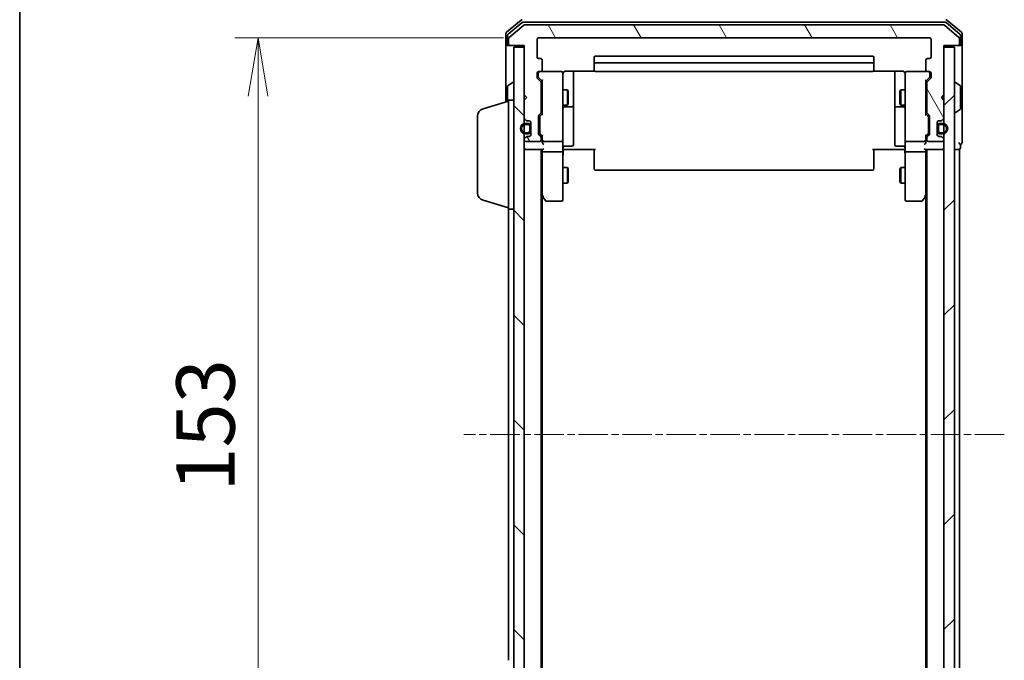
# Model space of a CAD drawing. Units: millimetres. Extents: x 0 to 6502, y 0 to 1264.
# Drawn here: x 205 to 395, y 666 to 790 of the extents above; entities that cross this region are included whole.
import ezdxf

# ---------------------------------------------------------------- set-up
doc = ezdxf.new("R2010")
doc.units = ezdxf.units.MM
doc.linetypes.add('CHAIN', pattern=[0.3543, 0.2362, -0.0295, 0.0591, -0.0295])
for name, color, linetype, lineweight in [('Border (ISO)', 7, 'Continuous', 35), ('Centerline (ISO)', 131, 'Continuous', 18), ('Dimension (ISO)', 7, 'Continuous', 18), ('Dimension (ISO) @ 1', 7, 'Continuous', 18), ('Hatch (ISO)', 1, 'Continuous', 18), ('Visible (ISO)', 7, 'Continuous', 35)]:
    doc.layers.add(name, color=color, linetype=linetype, lineweight=lineweight)
doc.styles.add('Note Text (TK)', font='MS PGothic.ttf')
doc.dimstyles.new('Default - Method 1b (TK)', dxfattribs={"dimscale": 0.5, "dimtxt": 2.5, "dimasz": 2.5, "dimexe": 1, "dimexo": 1.5, "dimgap": 1, "dimtad": 1, "dimrnd": 1e-08, "dimdsep": 46, "dimtxsty": 'Note Text (TK)', "dimblk": 'OPEN', "dimcen": 0.09, "dimdle": 5, "dimclrd": 100, "dimclre": 100, "dimclrt": 7, "dimadec": 1, "dimazin": 1, "dimtfac": 1, "dimtmove": 0, "dimatfit": 3, "dimldrblk": 'OPEN', "dimfxl": 1, "dimtolj": 1, "dimlwd": -1, "dimlwe": -1, "dimarcsym": 0})

# ---------------------------------------------------------------- blocks, each defined once
blk = doc.blocks.new('図面枠 tk図枠')
at = {"layer": 'Border (ISO)'}
blk.add_line((14.5, 289), (14.5, 8), dxfattribs=at)
blk = doc.blocks.new('_Open')
at = {"color": 0, "linetype": 'ByBlock', "lineweight": -2}
for p, q in [((-1, 0.167), (0, 0)), ((-1, -0.167), (0, 0)), ((0, 0), (-1, 0))]:
    blk.add_line(p, q, dxfattribs=at)
blk = doc.blocks.new('*D34')
at = {"layer": 'Defpoints', "color": 0}
for p in [(305.62, 786.36), (251.48, 633.36), (305.62, 633.36)]:
    blk.add_point(p, dxfattribs=at)
at = {"layer": 'Dimension (ISO)', "color": 100}
for p, q in [((298.87, 786.36), (246.98, 786.36)), ((251.48, 775.11), (251.48, 644.61)), ((298.87, 633.36), (246.98, 633.36))]:
    blk.add_line(p, q, dxfattribs=at)
at = {"layer": 'Dimension (ISO)', "color": 100, "xscale": 11.25, "yscale": 11.25, "zscale": 11.25}
for p, rotation in [((251.48, 786.36), 90), ((251.48, 633.36), 270)]:
    blk.add_blockref('_Open', p, dxfattribs=dict(at, rotation=rotation))
at = {"layer": 'Dimension (ISO)', "color": 7, "insert": (241.35, 698.87), "char_height": 11.25, "attachment_point": 4, "rotation": 90, "style": 'Note Text (TK)'}
blk.add_mtext('\\A1;153', dxfattribs=at)

msp = doc.modelspace()

# ---------------------------------------------------------------- hatches: boundary and pattern name
at = {"layer": 'Hatch (ISO)'}
h = msp.add_hatch(dxfattribs=at)
h.set_pattern_fill('ANSI31', color=256, scale=114.3, angle=75.000175, style=0)
h.set_pattern_definition([(120.0002, (140.25, -36), (-12.37332, -7.14379), [])])
edge = h.paths.add_edge_path()
edge.add_ellipse((386.5186, 785.1612), major_axis=(0.3, 0), ratio=1, start_angle=270, end_angle=360)
edge.add_line((386.8186, 785.1612), (386.8186, 786.2207))
edge.add_ellipse((386.5186, 786.2207), major_axis=(0, 0.3), ratio=1, start_angle=270, end_angle=320.194429)
edge.add_line((386.7106, 786.4511), (383.902, 788.7917))
edge.add_ellipse((383.71, 788.5612), major_axis=(-0.2305, 0.1921), ratio=1, start_angle=270, end_angle=309.805571)
edge.add_line((383.71, 788.8612), (302.9272, 788.8612))
edge.add_ellipse((302.9272, 788.5612), major_axis=(-0.3, 0), ratio=1, start_angle=270, end_angle=309.805571)
edge.add_line((302.7351, 788.7917), (299.9265, 786.4511))
edge.add_ellipse((300.1186, 786.2207), major_axis=(-0.2305, -0.1921), ratio=1, start_angle=270, end_angle=320.194429)
edge.add_line((299.8186, 786.2207), (299.8186, 785.1612))
edge.add_ellipse((300.1186, 785.1612), major_axis=(0, -0.3), ratio=1, start_angle=270, end_angle=360)
edge.add_line((300.1186, 784.8612), (302.8186, 784.8612))
edge.add_line((302.8186, 784.8612), (302.8186, 775.3612))
edge.add_line((302.8186, 775.3612), (303.3186, 774.8612))
edge.add_line((303.3186, 774.8612), (302.8186, 774.3612))
edge.add_line((302.8186, 774.3612), (302.8186, 770.9855))
edge.add_ellipse((303.1186, 770.9855), major_axis=(0, -0.3), ratio=1, start_angle=270, end_angle=315)
edge.add_line((302.9064, 770.7733), (303.2307, 770.4491))
edge.add_ellipse((303.4428, 770.6612), major_axis=(0.2121, -0.2121), ratio=1, start_angle=270, end_angle=315)
edge.add_line((303.4428, 770.3612), (303.8186, 770.3612))
edge.add_ellipse((303.8186, 770.0612), major_axis=(0.3, 0), ratio=1, start_angle=0, end_angle=90, ccw=False)
edge.add_line((304.1186, 770.0612), (304.1186, 767.6612))
edge.add_ellipse((303.8186, 767.6612), major_axis=(0, -0.3), ratio=1, start_angle=0, end_angle=90, ccw=False)
edge.add_line((303.8186, 767.3612), (303.4428, 767.3612))
edge.add_ellipse((303.4428, 767.0612), major_axis=(-0.3, 0), ratio=1, start_angle=270, end_angle=315)
edge.add_line((303.2307, 767.2733), (302.9064, 766.9491))
edge.add_ellipse((303.1186, 766.7369), major_axis=(-0.2121, -0.2121), ratio=1, start_angle=270, end_angle=315)
edge.add_line((302.8186, 766.7369), (302.8186, 766.6612))
edge.add_ellipse((303.1186, 766.6612), major_axis=(0, -0.3), ratio=1, start_angle=270, end_angle=360)
edge.add_line((303.1186, 766.3612), (305.8186, 766.3612))
edge.add_ellipse((305.8186, 766.6612), major_axis=(0.3, 0), ratio=1, start_angle=270, end_angle=360)
edge.add_line((306.1186, 766.6612), (306.1186, 767.0369))
edge.add_ellipse((305.8186, 767.0369), major_axis=(0, 0.3), ratio=1, start_angle=270, end_angle=315)
edge.add_line((306.0307, 767.2491), (305.7064, 767.5733))
edge.add_ellipse((305.9186, 767.7855), major_axis=(-0.2121, 0.2121), ratio=1, start_angle=45, end_angle=90, ccw=False)
edge.add_line((305.6186, 767.7855), (305.6186, 771.2869))
edge.add_ellipse((305.9186, 771.2869), major_axis=(0, 0.3), ratio=1, start_angle=45, end_angle=90, ccw=False)
edge.add_line((305.7064, 771.4991), (306.0307, 771.8233))
edge.add_ellipse((305.8186, 772.0355), major_axis=(0.2121, 0.2121), ratio=1, start_angle=270, end_angle=315)
edge.add_line((306.1186, 772.0355), (306.1186, 777.6869))
edge.add_ellipse((305.8186, 777.6869), major_axis=(0, 0.3), ratio=1, start_angle=270, end_angle=315)
edge.add_line((306.0307, 777.8991), (305.4064, 778.5233))
edge.add_ellipse((305.6186, 778.7355), major_axis=(-0.2121, 0.2121), ratio=1, start_angle=45, end_angle=90, ccw=False)
edge.add_line((305.3186, 778.7355), (305.3186, 779.5612))
edge.add_ellipse((305.6186, 779.5612), major_axis=(0, 0.3), ratio=1, start_angle=0, end_angle=90, ccw=False)
edge.add_line((305.6186, 779.8612), (306.0186, 779.8612))
edge.add_ellipse((306.0186, 780.1612), major_axis=(0.3, 0), ratio=1, start_angle=270, end_angle=360)
edge.add_line((306.3186, 780.1612), (306.3186, 782.0612))
edge.add_ellipse((306.0186, 782.0612), major_axis=(0, 0.3), ratio=1, start_angle=270, end_angle=360)
edge.add_line((306.0186, 782.3612), (305.6186, 782.3612))
edge.add_ellipse((305.6186, 782.6612), major_axis=(-0.3, 0), ratio=1, start_angle=0, end_angle=90, ccw=False)
edge.add_line((305.3186, 782.6612), (305.3186, 786.0612))
edge.add_ellipse((305.6186, 786.0612), major_axis=(0, 0.3), ratio=1, start_angle=0, end_angle=90, ccw=False)
edge.add_line((305.6186, 786.3612), (381.0186, 786.3612))
edge.add_ellipse((381.0186, 786.0612), major_axis=(0.3, 0), ratio=1, start_angle=0, end_angle=90, ccw=False)
edge.add_line((381.3186, 786.0612), (381.3186, 782.6612))
edge.add_ellipse((381.0186, 782.6612), major_axis=(0, -0.3), ratio=1, start_angle=0, end_angle=90, ccw=False)
edge.add_line((381.0186, 782.3612), (380.6186, 782.3612))
edge.add_ellipse((380.6186, 782.0612), major_axis=(-0.3, 0), ratio=1, start_angle=270, end_angle=360)
edge.add_line((380.3186, 782.0612), (380.3186, 780.1612))
edge.add_ellipse((380.6186, 780.1612), major_axis=(0, -0.3), ratio=1, start_angle=270, end_angle=360)
edge.add_line((380.6186, 779.8612), (381.0186, 779.8612))
edge.add_ellipse((381.0186, 779.5612), major_axis=(0.3, 0), ratio=1, start_angle=0, end_angle=90, ccw=False)
edge.add_line((381.3186, 779.5612), (381.3186, 778.7355))
edge.add_ellipse((381.0186, 778.7355), major_axis=(0, -0.3), ratio=1, start_angle=45, end_angle=90, ccw=False)
edge.add_line((381.2307, 778.5233), (380.6064, 777.8991))
edge.add_ellipse((380.8186, 777.6869), major_axis=(-0.2121, -0.2121), ratio=1, start_angle=270, end_angle=315)
edge.add_line((380.5186, 777.6869), (380.5186, 772.0355))
edge.add_ellipse((380.8186, 772.0355), major_axis=(0, -0.3), ratio=1, start_angle=270, end_angle=315)
edge.add_line((380.6064, 771.8233), (380.9307, 771.4991))
edge.add_ellipse((380.7186, 771.2869), major_axis=(0.2121, -0.2121), ratio=1, start_angle=45, end_angle=90, ccw=False)
edge.add_line((381.0186, 771.2869), (381.0186, 767.7855))
edge.add_ellipse((380.7186, 767.7855), major_axis=(0, -0.3), ratio=1, start_angle=45, end_angle=90, ccw=False)
edge.add_line((380.9307, 767.5733), (380.6064, 767.2491))
edge.add_ellipse((380.8186, 767.0369), major_axis=(-0.2121, -0.2121), ratio=1, start_angle=270, end_angle=315)
edge.add_line((380.5186, 767.0369), (380.5186, 766.6612))
edge.add_ellipse((380.8186, 766.6612), major_axis=(0, -0.3), ratio=1, start_angle=270, end_angle=360)
edge.add_line((380.8186, 766.3612), (383.5186, 766.3612))
edge.add_ellipse((383.5186, 766.6612), major_axis=(0.3, 0), ratio=1, start_angle=270, end_angle=360)
edge.add_line((383.8186, 766.6612), (383.8186, 766.7369))
edge.add_ellipse((383.5186, 766.7369), major_axis=(0, 0.3), ratio=1, start_angle=270, end_angle=315)
edge.add_line((383.7307, 766.9491), (383.4064, 767.2733))
edge.add_ellipse((383.1943, 767.0612), major_axis=(-0.2121, 0.2121), ratio=1, start_angle=270, end_angle=315)
edge.add_line((383.1943, 767.3612), (382.8186, 767.3612))
edge.add_ellipse((382.8186, 767.6612), major_axis=(-0.3, 0), ratio=1, start_angle=0, end_angle=90, ccw=False)
edge.add_line((382.5186, 767.6612), (382.5186, 770.0612))
edge.add_ellipse((382.8186, 770.0612), major_axis=(0, 0.3), ratio=1, start_angle=0, end_angle=90, ccw=False)
edge.add_line((382.8186, 770.3612), (383.1943, 770.3612))
edge.add_ellipse((383.1943, 770.6612), major_axis=(0.3, 0), ratio=1, start_angle=270, end_angle=315)
edge.add_line((383.4064, 770.4491), (383.7307, 770.7733))
edge.add_ellipse((383.5186, 770.9855), major_axis=(0.2121, 0.2121), ratio=1, start_angle=270, end_angle=315)
edge.add_line((383.8186, 770.9855), (383.8186, 774.3612))
edge.add_line((383.8186, 774.3612), (383.3186, 774.8612))
edge.add_line((383.3186, 774.8612), (383.8186, 775.3612))
edge.add_line((383.8186, 775.3612), (383.8186, 784.8612))
edge.add_line((383.8186, 784.8612), (386.5186, 784.8612))
h = msp.add_hatch(dxfattribs=at)
h.set_pattern_fill('ANSI31', color=256, scale=114.3, angle=90.00021, style=0)
h.set_pattern_definition([(135.0002, (140.25, -36), (-10.10275, -10.10283), [])])
h.paths.add_polyline_path([(300.8186, 635.1612), (302.8186, 635.1612), (302.8186, 784.5612), (300.8186, 784.5612)])
h = msp.add_hatch(dxfattribs=at)
h.set_pattern_fill('ANSI31', color=256, scale=114.3, style=0)
h.set_pattern_definition([(45, (140.25, -36), (-10.1028, 10.1028), [])])
h.paths.add_polyline_path([(383.8186, 635.1612), (385.8186, 635.1612), (385.8186, 784.5612), (383.8186, 784.5612)])

# ---------------------------------------------------------------- linework, layer by layer
at = {"layer": 'Centerline (ISO)', "linetype": 'CHAIN', "ltscale": 23.990969}
msp.add_line((395.46, 709.8612), (291.1772, 709.8612), dxfattribs=at)
at = {"layer": 'Visible (ISO)'}
for p, q in [((302.2351, 789.7917), (299.4265, 787.4511)), ((302.4162, 789.2917), (299.7265, 787.0503)), ((302.7351, 788.7917), (299.9265, 786.4511)), ((384.0289, 789.3612), (302.6082, 789.3612)), ((383.71, 788.8612), (302.9272, 788.8612)), ((386.7106, 786.4511), (383.902, 788.7917)), ((386.9106, 787.0503), (384.221, 789.2917)), ((387.2106, 787.4511), (384.402, 789.7917)), ((299.3186, 787.2207), (299.3186, 785.1612)), ((299.6186, 786.8198), (299.6186, 785.1612)), ((387.0186, 785.1612), (387.0186, 786.8198)), ((387.3186, 785.1612), (387.3186, 787.2207)), ((299.3186, 785.1612), (299.3186, 774.0112)), ((299.9186, 784.8612), (299.6186, 784.8612)), ((299.8186, 786.2207), (299.8186, 785.1612)), ((299.9186, 784.8612), (300.1186, 784.8612)), ((300.1186, 784.8612), (302.8186, 784.8612)), ((302.8186, 784.5612), (300.8186, 784.5612)), ((300.8186, 784.5612), (300.8186, 635.1612)), ((302.8186, 784.8612), (302.8186, 775.3612)), ((302.8186, 635.1612), (302.8186, 784.5612)), ((305.3186, 782.6612), (305.3186, 786.0612)), ((305.6186, 786.3612), (381.0186, 786.3612)), ((381.3186, 786.0612), (381.3186, 782.6612)), ((383.8186, 775.3612), (383.8186, 784.8612)), ((383.8186, 784.8612), (386.5186, 784.8612)), ((385.8186, 784.5612), (383.8186, 784.5612)), ((383.8186, 784.5612), (383.8186, 635.1612)), ((385.8186, 635.1612), (385.8186, 784.5612)), ((386.5186, 784.8612), (386.7186, 784.8612)), ((387.0186, 784.8612), (386.7186, 784.8612)), ((386.8186, 785.1612), (386.8186, 786.2207)), ((387.3186, 769.8612), (387.3186, 785.1612)), ((370.0186, 782.8612), (316.6186, 782.8612)), ((306.0186, 782.3612), (305.6186, 782.3612)), ((306.3186, 780.1612), (306.3186, 782.0612)), ((316.3186, 782.5612), (316.3186, 781.2612)), ((316.3186, 781.2612), (316.3186, 781.0683)), ((316.3186, 780.9269), (316.3186, 781.0683)), ((316.3186, 780.9269), (316.3186, 780.2198)), ((370.0186, 781.5612), (316.6186, 781.5612)), ((370.3186, 781.2612), (370.3186, 782.5612)), ((370.3186, 781.0683), (370.3186, 781.2612)), ((370.3186, 781.0683), (370.3186, 780.9269)), ((370.3186, 780.2198), (370.3186, 780.9269)), ((380.3186, 782.0612), (380.3186, 780.1612)), ((381.0186, 782.3612), (380.6186, 782.3612)), ((305.3186, 778.7355), (305.3186, 779.5612)), ((305.5186, 779.5612), (305.5186, 779.072)), ((305.5186, 779.072), (305.5186, 778.9355)), ((305.6186, 779.8612), (306.0186, 779.8612)), ((310.0186, 779.8612), (306.0186, 779.8612)), ((310.0419, 779.8612), (310.0186, 779.8612)), ((310.3186, 778.6758), (310.3186, 779.5612)), ((310.8186, 779.951), (316.4045, 779.951)), ((312.3186, 773.5382), (312.3186, 779.951)), ((316.3186, 780.1612), (316.3186, 780.2198)), ((316.6186, 779.8612), (370.0186, 779.8612)), ((370.2326, 779.951), (375.8186, 779.951)), ((370.3186, 780.2198), (370.3186, 780.1612)), ((374.3186, 779.951), (374.3186, 773.5382)), ((376.3186, 779.5612), (376.3186, 778.6758)), ((376.6186, 779.8612), (376.5953, 779.8612)), ((380.6186, 779.8612), (376.6186, 779.8612)), ((380.6186, 779.8612), (381.0186, 779.8612)), ((381.1186, 779.072), (381.1186, 779.5612)), ((381.1186, 778.9355), (381.1186, 779.072)), ((381.3186, 779.5612), (381.3186, 778.7355)), ((299.6186, 777.0027), (299.6186, 774.1012)), ((299.7096, 777.1703), (300.5689, 777.7289)), ((300.7186, 777.7612), (300.6779, 777.7612)), ((306.0307, 777.8991), (305.4064, 778.5233)), ((305.6065, 778.7233), (306.3186, 778.0112)), ((306.1186, 772.0355), (306.1186, 777.6869)), ((306.3186, 778.1873), (306.3186, 771.5351)), ((310.3186, 767.4794), (310.3186, 778.6758)), ((376.3186, 778.6758), (376.3186, 767.4794)), ((381.0307, 778.7233), (380.3186, 778.0112)), ((380.3186, 771.5351), (380.3186, 778.1873)), ((380.5186, 777.6869), (380.5186, 772.0355)), ((381.2307, 778.5233), (380.6064, 777.8991)), ((385.9186, 777.7612), (385.9593, 777.7612)), ((386.9276, 777.1703), (386.0683, 777.7289)), ((387.0186, 772.7197), (387.0186, 777.0027)), ((302.8186, 775.3612), (303.3186, 774.8612)), ((306.1186, 776.3612), (306.3186, 776.3612)), ((310.3186, 776.3612), (311.1686, 776.3612)), ((311.1686, 773.3612), (311.1686, 776.3612)), ((311.3219, 776.0545), (311.1686, 776.3612)), ((311.3219, 776.0545), (311.3219, 773.6679)), ((375.3152, 776.0545), (375.4686, 776.3612)), ((375.3152, 773.6679), (375.3152, 776.0545)), ((375.4686, 776.3612), (375.4686, 773.3612)), ((376.3186, 776.3612), (375.4686, 776.3612)), ((380.5186, 776.3612), (380.3186, 776.3612)), ((383.3186, 774.8612), (383.8186, 775.3612)), ((294.8876, 772.6819), (299.8186, 774.1612)), ((299.8186, 753.3612), (299.8186, 774.3612)), ((299.8186, 774.3612), (300.8186, 774.3612)), ((303.3186, 774.8612), (302.8186, 774.3612)), ((302.8186, 774.3612), (302.8186, 770.9855)), ((306.1186, 773.3612), (306.3186, 773.3612)), ((310.3186, 773.3612), (311.1686, 773.3612)), ((311.3219, 773.6679), (311.1686, 773.3612)), ((312.3186, 773.3667), (312.3186, 773.5382)), ((312.3186, 769.6921), (312.3186, 773.3667)), ((374.3186, 773.5382), (374.3186, 773.3667)), ((374.3186, 773.3667), (374.3186, 769.6921)), ((375.3152, 773.6679), (375.4686, 773.3612)), ((376.3186, 773.3612), (375.4686, 773.3612)), ((380.5186, 773.3612), (380.3186, 773.3612)), ((383.8186, 774.3612), (383.3186, 774.8612)), ((383.8186, 770.9855), (383.8186, 774.3612)), ((293.8186, 756.4772), (293.8186, 771.2451)), ((305.6186, 767.7855), (305.6186, 771.2869)), ((305.7064, 771.4991), (306.0307, 771.8233)), ((306.3186, 771.7112), (305.9065, 771.2991)), ((310.6186, 773.0667), (312.0186, 773.0667)), ((374.6186, 773.0667), (376.0186, 773.0667)), ((380.3186, 771.7112), (380.7307, 771.2991)), ((380.6064, 771.8233), (380.9307, 771.4991)), ((381.0186, 771.2869), (381.0186, 767.7855)), ((385.9186, 771.9612), (385.9593, 771.9612)), ((386.9276, 772.552), (386.0683, 771.9935)), ((302.9064, 770.7733), (303.2307, 770.4491)), ((303.5986, 769.8612), (303.0986, 769.8612)), ((303.0986, 769.6612), (303.5986, 769.6612)), ((303.5986, 769.6612), (303.0986, 769.6612)), ((303.4428, 770.3612), (303.8186, 770.3612)), ((303.8986, 769.3612), (303.8986, 768.3612)), ((303.8986, 768.3612), (303.8986, 769.3612)), ((304.0986, 769.3612), (304.0986, 770.1689)), ((304.0986, 768.3612), (304.0986, 769.3612)), ((304.1186, 770.0612), (304.1186, 767.6612)), ((305.8186, 771.0869), (305.8186, 770.9435)), ((305.8186, 770.9435), (305.8186, 768.1289)), ((312.3186, 765.7625), (312.3186, 769.6921)), ((374.3186, 769.6921), (374.3186, 765.7625)), ((380.8186, 770.9435), (380.8186, 771.0869)), ((380.8186, 768.1289), (380.8186, 770.9435)), ((382.5186, 767.6612), (382.5186, 770.0612)), ((382.5386, 770.1689), (382.5386, 769.3612)), ((382.5386, 769.3612), (382.5386, 768.3612)), ((382.7386, 768.3612), (382.7386, 769.3612)), ((382.7386, 769.3612), (382.7386, 768.3612)), ((382.8186, 770.3612), (383.1943, 770.3612)), ((383.5386, 769.8612), (383.0386, 769.8612)), ((383.0386, 769.6612), (383.5386, 769.6612)), ((383.5386, 769.6612), (383.0386, 769.6612)), ((383.4064, 770.4491), (383.7307, 770.7733)), ((387.3186, 766.1612), (387.3186, 769.8612)), ((303.5986, 768.0612), (303.0986, 768.0612)), ((303.0986, 768.0612), (303.5986, 768.0612)), ((303.0986, 767.8612), (303.5986, 767.8612)), ((304.1186, 769.3112), (304.0986, 769.3112)), ((304.0986, 769.3112), (304.0986, 768.4112)), ((304.0986, 768.4112), (304.1186, 768.4112)), ((304.0986, 767.5535), (304.0986, 768.3612)), ((304.1186, 768.4112), (304.1186, 769.3112)), ((306.0307, 767.2491), (305.7064, 767.5733)), ((305.8186, 768.1289), (305.8186, 767.9855)), ((306.3186, 767.3612), (305.9065, 767.7733)), ((306.3186, 767.5373), (306.3186, 766.6612)), ((310.3186, 766.6612), (310.3186, 767.4794)), ((376.3186, 767.4794), (376.3186, 766.6612)), ((380.7307, 767.7733), (380.3186, 767.3612)), ((380.3186, 766.6612), (380.3186, 767.5373)), ((380.9307, 767.5733), (380.6064, 767.2491)), ((380.8186, 767.9855), (380.8186, 768.1289)), ((382.5386, 769.3112), (382.5186, 769.3112)), ((382.5186, 769.3112), (382.5186, 768.4112)), ((382.5186, 768.4112), (382.5386, 768.4112)), ((382.5386, 768.4112), (382.5386, 769.3112)), ((382.5386, 768.3612), (382.5386, 767.5535)), ((383.5386, 768.0612), (383.0386, 768.0612)), ((383.0386, 768.0612), (383.5386, 768.0612)), ((383.0386, 767.8612), (383.5386, 767.8612)), ((302.8186, 766.7369), (302.8186, 766.6612)), ((303.2307, 767.2733), (302.9064, 766.9491)), ((303.1186, 766.3612), (305.8186, 766.3612)), ((303.8186, 767.3612), (303.4428, 767.3612)), ((306.1186, 766.6612), (306.1186, 767.0369)), ((306.3186, 766.6612), (306.3186, 766.2855)), ((306.6186, 766.3612), (310.0186, 766.3612)), ((310.3186, 766.6612), (310.3186, 764.4855)), ((376.3186, 764.4855), (376.3186, 766.6612)), ((376.6186, 766.3612), (380.0186, 766.3612)), ((380.3186, 766.2855), (380.3186, 766.6612)), ((380.5186, 767.0369), (380.5186, 766.6612)), ((380.8186, 766.3612), (383.5186, 766.3612)), ((383.1943, 767.3612), (382.8186, 767.3612)), ((383.7307, 766.9491), (383.4064, 767.2733)), ((383.8186, 766.6612), (383.8186, 766.7369)), ((387.0186, 765.1612), (387.0186, 765.8612)), ((302.8186, 764.8612), (303.1186, 764.8612)), ((303.1186, 764.8612), (306.4064, 764.8612)), ((306.1186, 654.8612), (306.1186, 764.8612)), ((306.3186, 764.8612), (306.3186, 764.4855)), ((306.3186, 764.4855), (306.3186, 755.8945)), ((310.0186, 764.3612), (306.6186, 764.3612)), ((310.3186, 755.9246), (310.3186, 764.4855)), ((310.5436, 764.8612), (310.3263, 764.8612)), ((310.5436, 764.8612), (310.8186, 764.8612)), ((310.6186, 765.4625), (312.0186, 765.4625)), ((316.6186, 764.8612), (310.8186, 764.8612)), ((316.3186, 764.447), (316.3186, 764.8612)), ((316.3186, 764.447), (316.3186, 762.0683)), ((375.8186, 764.8612), (370.0186, 764.8612)), ((370.3186, 764.8612), (370.3186, 764.447)), ((370.3186, 762.0683), (370.3186, 764.447)), ((376.0186, 765.4625), (374.6186, 765.4625)), ((375.8186, 764.8612), (376.0935, 764.8612)), ((376.3108, 764.8612), (376.0935, 764.8612)), ((376.3186, 764.4855), (376.3186, 755.9246)), ((380.0186, 764.3612), (376.6186, 764.3612)), ((380.2307, 764.8612), (383.5186, 764.8612)), ((380.3186, 764.4855), (380.3186, 764.8612)), ((380.3186, 755.8945), (380.3186, 764.4855)), ((380.5186, 764.8612), (380.5186, 654.8612)), ((383.5186, 764.8612), (383.8186, 764.8612)), ((385.8186, 764.8612), (386.5186, 764.8612)), ((386.5186, 764.8612), (386.8186, 764.8612)), ((386.8186, 654.8612), (386.8186, 764.8612)), ((316.3186, 761.9269), (316.3186, 762.0683)), ((316.3186, 761.9269), (316.3186, 761.2198)), ((370.3186, 762.0683), (370.3186, 761.9269)), ((370.3186, 761.2198), (370.3186, 761.9269)), ((310.3186, 761.3612), (311.1686, 761.3612)), ((311.1686, 758.3612), (311.1686, 761.3612)), ((311.3219, 761.0545), (311.1686, 761.3612)), ((311.3219, 761.0545), (311.3219, 758.6679)), ((316.3186, 761.1612), (316.3186, 761.2198)), ((316.6186, 760.8612), (370.0186, 760.8612)), ((370.3186, 761.2198), (370.3186, 761.1612)), ((375.3152, 761.0545), (375.4686, 761.3612)), ((375.3152, 758.6679), (375.3152, 761.0545)), ((375.4686, 761.3612), (375.4686, 758.3612)), ((376.3186, 761.3612), (375.4686, 761.3612)), ((310.3186, 758.3612), (311.1686, 758.3612)), ((311.3219, 758.6679), (311.1686, 758.3612)), ((375.3152, 758.6679), (375.4686, 758.3612)), ((376.3186, 758.3612), (375.4686, 758.3612)), ((306.1186, 756.0612), (306.3786, 755.7145)), ((380.2586, 755.7145), (380.5186, 756.0612)), ((294.8876, 755.0405), (299.8186, 753.5612)), ((306.3186, 663.9279), (306.3186, 755.7945)), ((306.3786, 755.7145), (306.9286, 754.9812)), ((306.6186, 755.9246), (306.463, 755.769)), ((307.1686, 754.8612), (310.0186, 754.8612)), ((310.3186, 755.1612), (310.3186, 755.9246)), ((376.3186, 755.9246), (376.3186, 755.1612)), ((376.6186, 754.8612), (379.4686, 754.8612)), ((379.7086, 754.9812), (380.2586, 755.7145)), ((380.0186, 755.9246), (380.1742, 755.769)), ((380.3186, 755.7945), (380.3186, 663.9279)), ((299.8186, 753.3612), (299.8186, 666.3612)), ((299.8186, 753.3612), (300.8186, 753.3612))]:
    msp.add_line(p, q, dxfattribs=at)
for centre, radius, start, end in [((302.4272, 789.5612), 0.3, 90, 129.805571), ((302.6082, 789.0612), 0.3, 90, 129.805571), ((302.9272, 788.5612), 0.3, 90, 129.805571), ((383.71, 788.5612), 0.3, 50.194429, 90), ((384.0289, 789.0612), 0.3, 50.194429, 90), ((384.21, 789.5612), 0.3, 50.194429, 90), ((299.6186, 787.2207), 0.3, 129.805571, 180), ((299.9186, 786.8198), 0.3, 129.805571, 180), ((300.1186, 786.2207), 0.3, 129.805571, 180), ((386.5186, 786.2207), 0.3, 0, 50.194429), ((386.7186, 786.8198), 0.3, 0, 50.194429), ((387.0186, 787.2207), 0.3, 0, 50.194429), ((299.6186, 785.1612), 0.3, 180, 270), ((299.9186, 785.1612), 0.3, 180, 270), ((300.1186, 785.1612), 0.3, 180, 270), ((305.6186, 786.0612), 0.3, 90, 180), ((381.0186, 786.0612), 0.3, 0, 90), ((386.5186, 785.1612), 0.3, 270, 0), ((386.7186, 785.1612), 0.3, 270, 0), ((387.0186, 785.1612), 0.3, 270, 0), ((305.6186, 782.6612), 0.3, 180, 270), ((316.6186, 782.5612), 0.3, 90, 180), ((370.0186, 782.5612), 0.3, 0, 90), ((381.0186, 782.6612), 0.3, 270, 0), ((306.0186, 782.0612), 0.3, 0, 90), ((316.6186, 781.2612), 0.3, 90, 180), ((370.0186, 781.2612), 0.3, 0, 90), ((380.6186, 782.0612), 0.3, 90, 180), ((305.6186, 779.5612), 0.3, 90, 180), ((305.8186, 779.5612), 0.3, 90, 180), ((306.0186, 780.1612), 0.3, 270, 0), ((310.0186, 779.5612), 0.3, 0, 90), ((310.044, 779.5612), 0.3, 345.522488, 90), ((310.8186, 779.3612), 0.5, 165.522488, 180), ((316.6186, 780.1612), 0.3, 180, 270), ((370.0186, 780.1612), 0.3, 270, 0), ((376.5932, 779.5612), 0.3, 90, 194.477512), ((375.8186, 779.3612), 0.5, 0, 14.477512), ((376.6186, 779.5612), 0.3, 90, 180), ((380.6186, 780.1612), 0.3, 180, 270), ((380.8186, 779.5612), 0.3, 0, 90), ((381.0186, 779.5612), 0.3, 0, 90), ((299.8186, 777.0027), 0.2, 123.023868, 180), ((300.6779, 777.5612), 0.2, 90, 123.023868), ((300.7186, 777.6612), 0.1, 0, 90), ((305.6186, 778.7355), 0.3, 180, 225), ((305.8186, 777.6869), 0.3, 0, 45), ((380.8186, 777.6869), 0.3, 135, 180), ((381.0186, 778.7355), 0.3, 315, 0), ((385.9186, 777.6612), 0.1, 90, 180), ((385.9593, 777.5612), 0.2, 56.976132, 90), ((386.8186, 777.0027), 0.2, 0, 56.976132), ((312.0186, 773.3667), 0.3, 270, 0), ((374.6186, 773.3667), 0.3, 180, 270), ((295.3186, 771.2451), 1.5, 106.699244, 180), ((305.9186, 771.2869), 0.3, 135, 180), ((305.8186, 772.0355), 0.3, 315, 0), ((310.6186, 772.7667), 0.3, 90, 180), ((376.0186, 772.7667), 0.3, 0, 90), ((380.8186, 772.0355), 0.3, 180, 225), ((380.7186, 771.2869), 0.3, 0, 45), ((385.9186, 772.0612), 0.1, 180, 270), ((385.9593, 772.1612), 0.2, 270, 303.023868), ((386.8186, 772.7197), 0.2, 303.023868, 0), ((303.0986, 768.8612), 1, 90, 270), ((303.0986, 768.8612), 0.8, 90, 270), ((303.0986, 768.8612), 0.8, 90, 270), ((303.1186, 770.9855), 0.3, 180, 225), ((303.4428, 770.6612), 0.3, 225, 270), ((303.5986, 769.3612), 0.5, 0, 90), ((303.5986, 769.3612), 0.3, 0, 90), ((303.5986, 769.3612), 0.3, 0, 90), ((303.8186, 770.0612), 0.3, 0, 90), ((382.8186, 770.0612), 0.3, 90, 180), ((383.0386, 769.3612), 0.5, 90, 180), ((383.0386, 769.3612), 0.3, 90, 180), ((383.0386, 769.3612), 0.3, 90, 180), ((383.1943, 770.6612), 0.3, 270, 315), ((383.5386, 768.8612), 1, 270, 90), ((383.5386, 768.8612), 0.8, 270, 90), ((383.5386, 768.8612), 0.8, 270, 90), ((383.5186, 770.9855), 0.3, 315, 0), ((303.5986, 768.3612), 0.3, 270, 0), ((303.5986, 768.3612), 0.5, 270, 0), ((303.5986, 768.3612), 0.3, 270, 0), ((303.8186, 767.6612), 0.3, 270, 0), ((305.9186, 767.7855), 0.3, 180, 225), ((380.7186, 767.7855), 0.3, 315, 0), ((382.8186, 767.6612), 0.3, 180, 270), ((383.0386, 768.3612), 0.5, 180, 270), ((383.0386, 768.3612), 0.3, 180, 270), ((383.0386, 768.3612), 0.3, 180, 270), ((303.1186, 766.7369), 0.3, 135, 180), ((303.1186, 766.6612), 0.3, 180, 270), ((303.4428, 767.0612), 0.3, 90, 135), ((305.8186, 766.6612), 0.3, 270, 0), ((305.8186, 767.0369), 0.3, 0, 45), ((306.6186, 766.6612), 0.3, 180, 203.437996), ((306.6186, 766.6612), 0.3, 238.755545, 270), ((310.0186, 766.6612), 0.3, 270, 0), ((312.0186, 765.7625), 0.3, 270, 0), ((374.6186, 765.7625), 0.3, 180, 270), ((376.6186, 766.6612), 0.3, 180, 270), ((380.0186, 766.6612), 0.3, 270, 301.244455), ((380.0186, 766.6612), 0.3, 336.562016, 0), ((380.8186, 767.0369), 0.3, 135, 180), ((380.8186, 766.6612), 0.3, 180, 270), ((383.1943, 767.0612), 0.3, 45, 90), ((383.5186, 766.6612), 0.3, 270, 0), ((383.5186, 766.7369), 0.3, 0, 45), ((387.0186, 766.1612), 0.3, 180, 270), ((387.0186, 766.1612), 0.3, 270, 0), ((303.1186, 765.1612), 0.3, 180, 270), ((310.6186, 765.1625), 0.3, 90, 180), ((376.0186, 765.1625), 0.3, 0, 90), ((383.5186, 765.1612), 0.3, 270, 0), ((386.7186, 765.1612), 0.3, 270, 0), ((316.6186, 761.1612), 0.3, 180, 270), ((370.0186, 761.1612), 0.3, 270, 0), ((295.3186, 756.4772), 1.5, 180, 253.300756), ((306.6186, 755.8945), 0.3, 180, 203.437984), ((306.6186, 755.8945), 0.3, 203.437984, 216.869898), ((307.1686, 755.1612), 0.3, 216.869898, 270), ((310.0186, 755.1612), 0.3, 270, 0), ((376.6186, 755.1612), 0.3, 180, 270), ((379.4686, 755.1612), 0.3, 270, 323.130102), ((380.0186, 755.8945), 0.3, 323.130102, 336.562021), ((380.0186, 755.8945), 0.3, 336.562004, 0)]:
    msp.add_arc(centre, radius, start, end, dxfattribs=at)
for centre, major_axis, ratio, start_param, end_param in [((305.8186, 778.9355), (0, -0.3), 0.99985076, 4.71238898, 5.49786177), ((380.8186, 778.9355), (0, -0.3), 0.99985076, 0.78532354, 1.57079633), ((306.6186, 778.2904), (0.2958, 0.1246), 0.40041045, 2.33106693, 2.97456804), ((380.0186, 778.2904), (-0.2958, 0.1246), 0.40041045, 3.30861727, 3.95211838), ((306.1186, 771.0869), (0, 0.3), 0.99985076, 0.78532354, 1.57079633), ((306.6186, 771.432), (0.2958, -0.1246), 0.40041045, 3.30861727, 3.95211838), ((380.0186, 771.432), (-0.2958, -0.1246), 0.40041045, 2.33106693, 2.97456804), ((380.5186, 771.0869), (0, 0.3), 0.99985076, 4.71238898, 5.49786177), ((306.1186, 767.9855), (0, -0.3), 0.99985076, 4.71238898, 5.49786177), ((306.6186, 767.6404), (0.2958, 0.1246), 0.40041045, 2.33106693, 2.97456804), ((380.0186, 767.6404), (-0.2958, 0.1246), 0.40041045, 3.30861727, 3.95211838), ((380.5186, 767.9855), (0, -0.3), 0.99985076, 0.78532354, 1.57079633), ((306.6186, 766.2855), (0, -0.4243), 0.70710678, 4.71238898, 5.49778714), ((306.6186, 766.6934), (-0.2044, -0.6487), 0.33843751, 4.81863915, 5.05307036), ((306.6186, 765.9855), (-0.2772, 0.2772), 0.41421356, 1.17809725, 1.96349541), ((306.596, 766.6612), (-0.483, -0.2515), 0.33843751, 1.12161563, 1.39634246), ((380.0186, 765.9855), (-0.2772, -0.2772), 0.41421356, 1.17809725, 1.96349541), ((380.0411, 766.6612), (0.483, -0.2515), 0.33843751, 4.88684285, 5.16156968), ((380.0186, 766.2855), (0, -0.4243), 0.70710678, 0.78539816, 1.57079633), ((380.0186, 766.6934), (0.2044, -0.6487), 0.33843751, 1.23011504, 1.46454615), ((306.6186, 764.4855), (0.3, 0), 0.41421356, 3.14159265, 4.71238898), ((306.6186, 765.1612), (0.2772, 0.2772), 0.41421356, 3.53429174, 4.3196899), ((310.0186, 764.4855), (0.3, 0), 0.41421356, 4.71238898, 6.28318531), ((376.6186, 764.4855), (0.3, 0), 0.41421356, 3.14159265, 4.71238898), ((380.0186, 765.1612), (0.2772, -0.2772), 0.41421356, 5.10508806, 5.89048623), ((380.0186, 764.4855), (0.3, 0), 0.41421356, 4.71238898, 6.28318531), ((306.596, 755.9246), (-0.4823, 0.2411), 0.37002441, 1.47901306, 1.75373989), ((380.0411, 755.9246), (0.4823, 0.2411), 0.37002441, 4.52944541, 4.80417225)]:
    msp.add_ellipse(centre, major_axis=major_axis, ratio=ratio, start_param=start_param, end_param=end_param, dxfattribs=at)
for points, knots in [([(310.3433, 779.5818), (310.3478, 779.5961), (310.3527, 779.6099), (310.3821, 779.6835), (310.4242, 779.7495), (310.4907, 779.8191), (310.5161, 779.8416), (310.5436, 779.8612)], [0.0906267725, 0.0906267725, 0.0906267725, 0.0906267725, 0.0948543073, 0.0948543073, 0.1144259318, 0.1144259318, 0.1237212871, 0.1237212871, 0.1237212871, 0.1237212871]), ([(310.8186, 779.951), (310.7583, 779.951), (310.6877, 779.9358), (310.603, 779.8988), (310.5722, 779.8815), (310.5436, 779.8612)], [0.1514440253, 0.1514440253, 0.1514440253, 0.1514440253, 0.1695183242, 0.1695183242, 0.1791667634, 0.1791667634, 0.1791667634, 0.1791667634]), ([(376.0935, 779.8612), (376.065, 779.8815), (376.0342, 779.8988), (375.9495, 779.9358), (375.8788, 779.951), (375.8186, 779.951)], [0.1237212871, 0.1237212871, 0.1237212871, 0.1237212871, 0.1333697264, 0.1333697264, 0.1514440253, 0.1514440253, 0.1514440253, 0.1514440253]), ([(376.0935, 779.8612), (376.1211, 779.8416), (376.1465, 779.8191), (376.2129, 779.7495), (376.255, 779.6835), (376.2845, 779.6099), (376.2894, 779.5961), (376.2938, 779.5818)], [-0.1237212871, -0.1237212871, -0.1237212871, -0.1237212871, -0.1144259318, -0.1144259318, -0.0948543073, -0.0948543073, -0.0906267725, -0.0906267725, -0.0906267725, -0.0906267725]), ([(306.3433, 766.5419), (306.346, 766.5356), (306.3489, 766.5295), (306.3657, 766.497), (306.3872, 766.4679), (306.4241, 766.4317), (306.4437, 766.4164), (306.463, 766.4047)], [0.250886766, 0.250886766, 0.250886766, 0.250886766, 0.2528779694, 0.2528779694, 0.2619584182, 0.2619584182, 0.268388032, 0.268388032, 0.268388032, 0.268388032]), ([(380.2938, 766.5419), (380.2914, 766.5363), (380.2889, 766.5308), (380.2716, 766.4969), (380.2523, 766.4707), (380.2151, 766.4334), (380.1943, 766.4169), (380.1742, 766.4047)], [0.3810312192, 0.3810312192, 0.3810312192, 0.3810312192, 0.382741903, 0.382741903, 0.3917616542, 0.3917616542, 0.3985536381, 0.3985536381, 0.3985536381, 0.3985536381]), ([(310.3186, 763.6986), (310.3186, 763.768), (310.3211, 763.8399), (310.328, 763.9882), (310.3324, 764.0648), (310.3398, 764.2218), (310.3426, 764.3022), (310.3446, 764.4641), (310.3436, 764.5455), (310.3386, 764.7058), (310.3346, 764.7846), (310.3306, 764.8612)], [0, 0, 0, 0, 0.022954349, 0.022954349, 0.045908698, 0.045908698, 0.068863048, 0.068863048, 0.091817397, 0.091817397, 0.114771746, 0.114771746, 0.114771746, 0.114771746]), ([(376.3186, 763.6986), (376.3186, 763.768), (376.3161, 763.8399), (376.3091, 763.9882), (376.3047, 764.0648), (376.2974, 764.2218), (376.2945, 764.3022), (376.2926, 764.4641), (376.2936, 764.5455), (376.2986, 764.7058), (376.3026, 764.7846), (376.3066, 764.8612)], [0, 0, 0, 0, 0.022954349, 0.022954349, 0.045908698, 0.045908698, 0.068863048, 0.068863048, 0.091817397, 0.091817397, 0.114771746, 0.114771746, 0.114771746, 0.114771746]), ([(306.3433, 755.7752), (306.3457, 755.7742), (306.3483, 755.7733), (306.3655, 755.7681), (306.3849, 755.7656), (306.4221, 755.7651), (306.4429, 755.7664), (306.463, 755.769)], [0.3810312192, 0.3810312192, 0.3810312192, 0.3810312192, 0.382741903, 0.382741903, 0.3917616542, 0.3917616542, 0.3985536381, 0.3985536381, 0.3985536381, 0.3985536381]), ([(380.2938, 755.7752), (380.2911, 755.7741), (380.2882, 755.7731), (380.2715, 755.7681), (380.25, 755.7654), (380.213, 755.7653), (380.1934, 755.7665), (380.1742, 755.769)], [0.250886766, 0.250886766, 0.250886766, 0.250886766, 0.2528779694, 0.2528779694, 0.2619584182, 0.2619584182, 0.268388032, 0.268388032, 0.268388032, 0.268388032])]:
    msp.add_open_spline(points, degree=3, knots=knots, dxfattribs=at)

# ---------------------------------------------------------------- block references
at = {"xscale": 4.5, "yscale": 4.5, "zscale": 4.5}
msp.add_blockref('図面枠 tk図枠', (140.25, -36), dxfattribs=at)

# ---------------------------------------------------------------- dimensions: what is measured, and where the dimension line sits
at = {"layer": 'Dimension (ISO) @ 1', "color": 100}
dim = msp.add_linear_dim(base=(251.4765, 633.3612), p1=(305.6186, 786.3612), p2=(305.6186, 633.3612), angle=90, dimstyle='Default - Method 1b (TK)', override={"dimscale": 1, "dimtxt": 11.25, "dimasz": 11.25, "dimexe": 4.5, "dimexo": 6.75, "dimgap": 4.5, "dimdec": 2, "dimcen": 0.405, "dimtol": 0, "dimlim": 0, "dimtp": 0, "dimtm": 0, "dimtdec": 2, "dimtix": 0, "dimtofl": 0, "dimtmove": 0, "dimatfit": 1}, dxfattribs=at)
dim.commit()
dim.dimension.update_dxf_attribs({"geometry": '*D34', "text_midpoint": (251.4765, 709.8612), "dimtype": 128})

doc.saveas('drawing.dxf')
